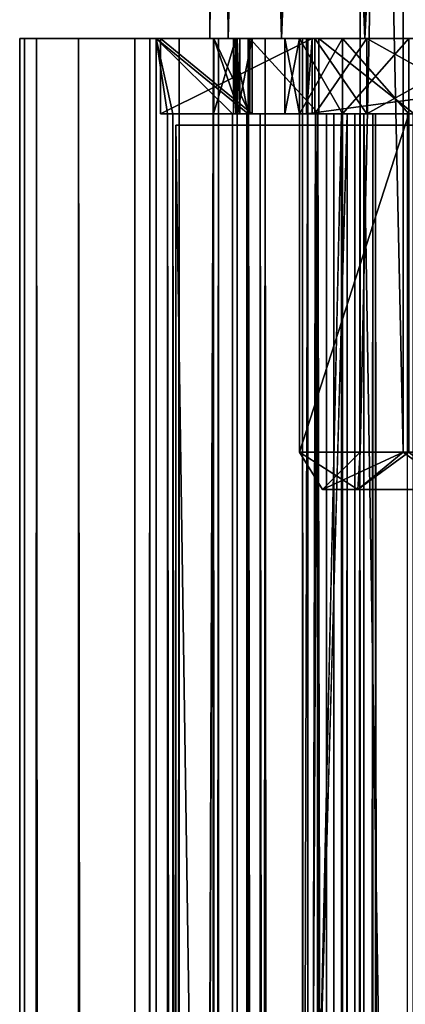
# Model space of a CAD drawing. Units: millimetres. Extents: x -73 to 73, y -290 to 1554.
# Drawn here: x -15 to -5, y 1453 to 1479 of the extents above; entities that cross this region are included whole.
import ezdxf

# ---------------------------------------------------------------- set-up
doc = ezdxf.new("R2010")
doc.units = ezdxf.units.MM
doc.header["$LTSCALE"] = 30.178326
for name, color, linetype in [('2', 7, 'CONTINUOUS'), ('23', 7, 'CONTINUOUS'), ('24', 7, 'CONTINUOUS'), ('240', 7, 'CONTINUOUS'), ('244', 7, 'CONTINUOUS'), ('245', 7, 'CONTINUOUS'), ('246', 7, 'CONTINUOUS'), ('247', 7, 'CONTINUOUS'), ('25', 7, 'CONTINUOUS'), ('251', 7, 'CONTINUOUS'), ('252', 7, 'CONTINUOUS'), ('262', 7, 'CONTINUOUS'), ('263', 7, 'CONTINUOUS'), ('264', 7, 'CONTINUOUS'), ('265', 7, 'CONTINUOUS'), ('266', 7, 'CONTINUOUS'), ('267', 7, 'CONTINUOUS'), ('274', 7, 'CONTINUOUS'), ('282', 7, 'CONTINUOUS'), ('287', 7, 'CONTINUOUS'), ('290', 7, 'CONTINUOUS'), ('291', 7, 'CONTINUOUS'), ('3', 7, 'CONTINUOUS'), ('303', 7, 'CONTINUOUS'), ('305', 7, 'CONTINUOUS'), ('307', 7, 'CONTINUOUS'), ('31', 7, 'CONTINUOUS'), ('313', 7, 'CONTINUOUS'), ('317', 7, 'CONTINUOUS'), ('32', 7, 'CONTINUOUS'), ('322', 7, 'CONTINUOUS'), ('323', 7, 'CONTINUOUS'), ('324', 7, 'CONTINUOUS'), ('33', 7, 'CONTINUOUS'), ('34', 7, 'CONTINUOUS'), ('35', 7, 'CONTINUOUS'), ('36', 7, 'CONTINUOUS'), ('37', 7, 'CONTINUOUS'), ('38', 7, 'CONTINUOUS'), ('39', 7, 'CONTINUOUS'), ('41', 7, 'CONTINUOUS'), ('42', 7, 'CONTINUOUS'), ('43', 7, 'CONTINUOUS'), ('44', 7, 'CONTINUOUS'), ('46', 7, 'CONTINUOUS'), ('47', 7, 'CONTINUOUS'), ('49', 7, 'CONTINUOUS'), ('5', 7, 'CONTINUOUS'), ('50', 7, 'CONTINUOUS'), ('57', 7, 'CONTINUOUS'), ('58', 7, 'CONTINUOUS'), ('59', 7, 'CONTINUOUS'), ('6', 7, 'CONTINUOUS')]:
    doc.layers.add(name, color=color, linetype=linetype)

msp = doc.modelspace()

# ---------------------------------------------------------------- linework, layer by layer
at = {"layer": '2', "linetype": 'CONTINUOUS'}
for points in [[(-10.9, 1476.3, -20.213), (-10.9, 1476.3, -18.213), (10.9, 1476.3, -18.213), (-10.9, 1476.3, -20.213)], [(10.9, 1476.3, -20.213), (-10.9, 1476.3, -20.213), (10.9, 1476.3, -18.213), (10.9, 1476.3, -20.213)]]:
    msp.add_3dface(points, dxfattribs=at)
at = {"layer": '23', "linetype": 'CONTINUOUS'}
for points in [[(-4.702, 1476.6, -6.472), (-6.472, 1476.6, -4.702), (-11.313, 1476.6, -20.213), (-4.702, 1476.6, -6.472)], [(-11.313, 1476.6, -20.213), (-6.472, 1476.6, -4.702), (-8.872, 1476.6, -2.787), (-11.313, 1476.6, -20.213)], [(-2.473, 1476.6, -7.608), (-4.702, 1476.6, -6.472), (-11.313, 1476.6, -20.213), (-2.473, 1476.6, -7.608)], [(0, 1476.6, -8), (-2.473, 1476.6, -7.608), (-11.313, 1476.6, -20.213), (0, 1476.6, -8)], [(2.473, 1476.6, -7.608), (0, 1476.6, -8), (-11.313, 1476.6, -20.213), (2.473, 1476.6, -7.608)], [(4.702, 1476.6, -6.472), (2.473, 1476.6, -7.608), (-11.313, 1476.6, -20.213), (4.702, 1476.6, -6.472)], [(-7.274, 1476.6, -20.213), (4.702, 1476.6, -6.472), (-11.313, 1476.6, -20.213), (-7.274, 1476.6, -20.213)], [(-9.889, 1476.6, 1.486), (-7.608, 1476.6, 2.473), (-8.938, 1476.6, 4.485), (-9.889, 1476.6, 1.486)], [(-7.608, 1476.6, 2.473), (-9.889, 1476.6, 1.486), (-9.196, 1476.6, 1.389), (-7.608, 1476.6, 2.473)], [(-7.608, 1476.6, -2.473), (-8, 1476.6), (-9.272, 1476.6, -0.718), (-7.608, 1476.6, -2.473)], [(-9.272, 1476.6, -0.718), (-8, 1476.6), (-9.196, 1476.6, 1.389), (-9.272, 1476.6, -0.718)], [(-8.872, 1476.6, -2.787), (-7.608, 1476.6, -2.473), (-9.272, 1476.6, -0.718), (-8.872, 1476.6, -2.787)], [(-8, 1476.6), (-7.608, 1476.6, 2.473), (-9.196, 1476.6, 1.389), (-8, 1476.6)], [(-6.472, 1476.6, 4.702), (-4.702, 1476.6, 6.472), (-8.938, 1476.6, 4.485), (-6.472, 1476.6, 4.702)], [(-8.938, 1476.6, 4.485), (-4.702, 1476.6, 6.472), (-7.102, 1476.6, 7.04), (-8.938, 1476.6, 4.485)], [(-7.608, 1476.6, 2.473), (-6.472, 1476.6, 4.702), (-8.938, 1476.6, 4.485), (-7.608, 1476.6, 2.473)], [(-6.472, 1476.6, -4.702), (-7.608, 1476.6, -2.473), (-8.872, 1476.6, -2.787), (-6.472, 1476.6, -4.702)], [(7.43, 1476.6, -21.327), (7.274, 1476.6, -20.213), (-7.43, 1476.6, -21.327), (7.43, 1476.6, -21.327)], [(-7.43, 1476.6, -21.327), (7.274, 1476.6, -20.213), (-7.274, 1476.6, -20.213), (-7.43, 1476.6, -21.327)], [(8.872, 1476.6, -2.787), (4.702, 1476.6, -6.472), (-7.274, 1476.6, -20.213), (8.872, 1476.6, -2.787)], [(7.274, 1476.6, -20.213), (8.872, 1476.6, -2.787), (-7.274, 1476.6, -20.213), (7.274, 1476.6, -20.213)], [(-2.473, 1476.6, 7.608), (0, 1476.6, 8), (-7.102, 1476.6, 7.04), (-2.473, 1476.6, 7.608)], [(-7.102, 1476.6, 7.04), (0, 1476.6, 8), (4.563, 1476.6, 8.898), (-7.102, 1476.6, 7.04)], [(-4.702, 1476.6, 6.472), (-2.473, 1476.6, 7.608), (-7.102, 1476.6, 7.04), (-4.702, 1476.6, 6.472)], [(-4.563, 1476.6, 8.898), (-7.102, 1476.6, 7.04), (4.563, 1476.6, 8.898), (-4.563, 1476.6, 8.898)]]:
    msp.add_3dface(points, dxfattribs=at)
at = {"layer": '24', "linetype": 'CONTINUOUS'}
for points in [[(-11.313, 1478.6, -20.213), (-8.872, 1478.6, -2.787), (-7.274, 1478.6, -20.213), (-11.313, 1478.6, -20.213)], [(-9.889, 1478.6, 1.486), (-7.608, 1478.6, 2.473), (-9.196, 1478.6, 1.389), (-9.889, 1478.6, 1.486)], [(-7.608, 1478.6, 2.473), (-9.889, 1478.6, 1.486), (-8.938, 1478.6, 4.485), (-7.608, 1478.6, 2.473)], [(-8, 1478.6), (-7.608, 1478.6, -2.473), (-9.272, 1478.6, -0.718), (-8, 1478.6)], [(-9.272, 1478.6, -0.718), (-7.608, 1478.6, -2.473), (-8.872, 1478.6, -2.787), (-9.272, 1478.6, -0.718)], [(-9.196, 1478.6, 1.389), (-8, 1478.6), (-9.272, 1478.6, -0.718), (-9.196, 1478.6, 1.389)], [(-7.608, 1478.6, 2.473), (-8, 1478.6), (-9.196, 1478.6, 1.389), (-7.608, 1478.6, 2.473)], [(-6.472, 1478.6, 4.702), (-7.608, 1478.6, 2.473), (-8.938, 1478.6, 4.485), (-6.472, 1478.6, 4.702)], [(-7.102, 1478.6, 7.04), (-6.472, 1478.6, 4.702), (-8.938, 1478.6, 4.485), (-7.102, 1478.6, 7.04)], [(-6.472, 1478.6, -4.702), (-4.702, 1478.6, -6.472), (-8.872, 1478.6, -2.787), (-6.472, 1478.6, -4.702)], [(-8.872, 1478.6, -2.787), (-4.702, 1478.6, -6.472), (7.274, 1478.6, -20.213), (-8.872, 1478.6, -2.787)], [(-7.608, 1478.6, -2.473), (-6.472, 1478.6, -4.702), (-8.872, 1478.6, -2.787), (-7.608, 1478.6, -2.473)], [(-7.274, 1478.6, -20.213), (-8.872, 1478.6, -2.787), (7.274, 1478.6, -20.213), (-7.274, 1478.6, -20.213)], [(-7.43, 1478.6, -21.327), (-7.274, 1478.6, -20.213), (7.43, 1478.6, -21.327), (-7.43, 1478.6, -21.327)], [(7.43, 1478.6, -21.327), (-7.274, 1478.6, -20.213), (7.274, 1478.6, -20.213), (7.43, 1478.6, -21.327)], [(-4.702, 1478.6, 6.472), (-6.472, 1478.6, 4.702), (-7.102, 1478.6, 7.04), (-4.702, 1478.6, 6.472)], [(-2.473, 1478.6, 7.608), (-4.702, 1478.6, 6.472), (-7.102, 1478.6, 7.04), (-2.473, 1478.6, 7.608)], [(-4.563, 1478.6, 8.898), (-2.473, 1478.6, 7.608), (-7.102, 1478.6, 7.04), (-4.563, 1478.6, 8.898)]]:
    msp.add_3dface(points, dxfattribs=at)
at = {"layer": '240', "linetype": 'CONTINUOUS'}
for points in [[(-6.009, 1476.6, -9.351), (-6.144, 739.3, -10.315), (-6.009, 2, -9.351), (-6.009, 1476.6, -9.351)], [(-6.144, 1476.6, -10.315), (-6.144, 739.3, -10.315), (-6.009, 1476.6, -9.351), (-6.144, 1476.6, -10.315)]]:
    msp.add_3dface(points, dxfattribs=at)
at = {"layer": '244', "linetype": 'CONTINUOUS'}
for points in [[(-7.25, 1450.6), (-7.069, 1450.6, -1.611), (-7.183, 1476.6, -0.986), (-7.25, 1450.6)], [(-7.069, 1450.6, 1.611), (-7.25, 1450.6), (-7.127, 1476.6, 1.332), (-7.069, 1450.6, 1.611)], [(-7.127, 1476.6, 1.332), (-7.25, 1450.6), (-7.183, 1476.6, -0.986), (-7.127, 1476.6, 1.332)], [(-7.183, 1476.6, -0.986), (-7.069, 1450.6, -1.611), (-6.499, 1476.6, -3.212), (-7.183, 1476.6, -0.986)], [(-6.342, 1476.6, 3.513), (-7.069, 1450.6, 1.611), (-7.127, 1476.6, 1.332), (-6.342, 1476.6, 3.513)], [(-7.069, 28, 1.611), (-7.069, 1450.6, 1.611), (-6.342, 1476.6, 3.513), (-7.069, 28, 1.611)], [(-6.342, 2, 3.513), (-7.069, 28, 1.611), (-6.342, 1476.6, 3.513), (-6.342, 2, 3.513)], [(-6.499, 1476.6, -3.212), (-7.069, 1450.6, -1.611), (-6.499, 2, -3.212), (-6.499, 1476.6, -3.212)]]:
    msp.add_3dface(points, dxfattribs=at)
at = {"layer": '245', "linetype": 'CONTINUOUS'}
for points in [[(-6.698, 1476.6, -3.867), (-6.698, 2, -3.867), (-8.66, 1476.6, -5), (-6.698, 1476.6, -3.867)], [(-8.66, 1476.6, -5), (-6.698, 2, -3.867), (-8.66, 739.3, -5), (-8.66, 1476.6, -5)]]:
    msp.add_3dface(points, dxfattribs=at)
at = {"layer": '246', "linetype": 'CONTINUOUS'}
for points in [[(-15.056, 0, -35.4), (-9.903, 1478.6, 1.387), (-15.056, 1478.6, -35.4), (-15.056, 0, -35.4)], [(-9.903, 1478.6, 1.387), (-15.056, 0, -35.4), (-9.903, 1476.6, 1.387), (-9.903, 1478.6, 1.387)], [(-9.903, 1476.6, 1.387), (-15.056, 0, -35.4), (-9.924, 2.15, 1.239), (-9.903, 1476.6, 1.387)], [(-9.903, 2.15, 1.387), (-9.903, 1476.6, 1.387), (-9.924, 2.15, 1.239), (-9.903, 2.15, 1.387)]]:
    msp.add_3dface(points, dxfattribs=at)
at = {"layer": '247', "linetype": 'CONTINUOUS'}
for points in [[(-9.903, 1476.6, 1.387), (-9.903, 2.15, 1.387), (-8.973, 2.151, 4.415), (-9.903, 1476.6, 1.387)], [(-8.969, 1476.6, 4.423), (-9.903, 1476.6, 1.387), (-8.973, 2.151, 4.415), (-8.969, 1476.6, 4.423)], [(-7.141, 2.15, 7), (-8.969, 1476.6, 4.423), (-8.973, 2.151, 4.415), (-7.141, 2.15, 7)], [(-7.135, 1476.6, 7.004), (-8.969, 1476.6, 4.423), (-7.141, 2.15, 7), (-7.135, 1476.6, 7.004)], [(-4.592, 2.15, 8.883), (-7.135, 1476.6, 7.004), (-7.141, 2.15, 7), (-4.592, 2.15, 8.883)], [(-4.587, 1476.6, 8.883), (-7.135, 1476.6, 7.004), (-4.592, 2.15, 8.883), (-4.587, 1476.6, 8.883)]]:
    msp.add_3dface(points, dxfattribs=at)
at = {"layer": '25', "linetype": 'CONTINUOUS'}
for points in [[(-9.889, 1476.6, 1.486), (-8.938, 1476.6, 4.485), (-9.889, 1478.6, 1.486), (-9.889, 1476.6, 1.486)], [(-9.889, 1478.6, 1.486), (-8.938, 1476.6, 4.485), (-8.938, 1478.6, 4.485), (-9.889, 1478.6, 1.486)], [(-8.938, 1476.6, 4.485), (-7.102, 1476.6, 7.04), (-8.938, 1478.6, 4.485), (-8.938, 1476.6, 4.485)], [(-7.102, 1476.6, 7.04), (-7.102, 1478.6, 7.04), (-8.938, 1478.6, 4.485), (-7.102, 1476.6, 7.04)], [(-7.102, 1476.6, 7.04), (-4.563, 1476.6, 8.898), (-7.102, 1478.6, 7.04), (-7.102, 1476.6, 7.04)], [(-4.563, 1476.6, 8.898), (-4.563, 1478.6, 8.898), (-7.102, 1478.6, 7.04), (-4.563, 1476.6, 8.898)]]:
    msp.add_3dface(points, dxfattribs=at)
at = {"layer": '251', "linetype": 'CONTINUOUS'}
for points in [[(5.897, 1476.6, -10.6), (5.897, 739.3, -10.6), (-5.897, 1476.6, -10.6), (5.897, 1476.6, -10.6)], [(-5.897, 1476.6, -10.6), (5.897, 739.3, -10.6), (-5.897, 739.3, -10.6), (-5.897, 1476.6, -10.6)]]:
    msp.add_3dface(points, dxfattribs=at)
at = {"layer": '252', "linetype": 'CONTINUOUS'}
for points in [[(-11.99, 0, -24.327), (-13.493, 0, -35.058), (-13.493, 1478.6, -35.058), (-11.99, 0, -24.327)], [(-11.99, 0, -24.327), (-13.493, 1478.6, -35.058), (-11.99, 1478.6, -24.327), (-11.99, 0, -24.327)], [(-11.428, 0, -20.313), (-11.428, 1478.6, -20.313), (-11.12, 2, -18.113), (-11.428, 0, -20.313)], [(-11.428, 1478.6, -20.313), (-8.975, 1478.6, -2.796), (-8.975, 1476.6, -2.796), (-11.428, 1478.6, -20.313)], [(-11.12, 2, -18.113), (-11.428, 1478.6, -20.313), (-11.12, 1476.6, -18.113), (-11.12, 2, -18.113)], [(-11.12, 1476.6, -18.113), (-11.428, 1478.6, -20.313), (-10.98, 1476.6, -17.113), (-11.12, 1476.6, -18.113)], [(-10.98, 1476.6, -17.113), (-11.428, 1478.6, -20.313), (-9.399, 1476.6, -5.829), (-10.98, 1476.6, -17.113)], [(-9.399, 1476.6, -5.829), (-11.428, 1478.6, -20.313), (-8.975, 1476.6, -2.796), (-9.399, 1476.6, -5.829)], [(-10.98, 2, -17.113), (-10.98, 1476.6, -17.113), (-9.399, 2, -5.829), (-10.98, 2, -17.113)], [(-9.399, 2, -5.829), (-10.98, 1476.6, -17.113), (-9.399, 1476.6, -5.829), (-9.399, 2, -5.829)]]:
    msp.add_3dface(points, dxfattribs=at)
at = {"layer": '262', "linetype": 'CONTINUOUS'}
for points in [[(-10.98, 1476.6, -17.113), (-10.98, 2, -17.113), (-9.768, 1476.6, -17.113), (-10.98, 1476.6, -17.113)], [(-9.768, 1476.6, -17.113), (-10.98, 2, -17.113), (-9.768, 2, -17.113), (-9.768, 1476.6, -17.113)]]:
    msp.add_3dface(points, dxfattribs=at)
at = {"layer": '263', "linetype": 'CONTINUOUS'}
for points in [[(-9.768, 1476.6, -17.113), (-9.768, 2, -17.113), (-9.908, 1476.6, -18.113), (-9.768, 1476.6, -17.113)], [(-9.908, 1476.6, -18.113), (-9.768, 2, -17.113), (-9.908, 2, -18.113), (-9.908, 1476.6, -18.113)]]:
    msp.add_3dface(points, dxfattribs=at)
at = {"layer": '264', "linetype": 'CONTINUOUS'}
for points in [[(-11.12, 2, -18.113), (-11.12, 1476.6, -18.113), (-9.908, 2, -18.113), (-11.12, 2, -18.113)], [(-11.12, 1476.6, -18.113), (-9.908, 1476.6, -18.113), (-9.908, 2, -18.113), (-11.12, 1476.6, -18.113)]]:
    msp.add_3dface(points, dxfattribs=at)
at = {"layer": '265', "linetype": 'CONTINUOUS'}
for points in [[(-11.428, 0, -20.313), (-7.389, 0, -20.313), (-7.389, 1478.6, -20.313), (-11.428, 0, -20.313)], [(-11.428, 0, -20.313), (-7.389, 1478.6, -20.313), (-11.428, 1478.6, -20.313), (-11.428, 0, -20.313)]]:
    msp.add_3dface(points, dxfattribs=at)
at = {"layer": '266', "linetype": 'CONTINUOUS'}
for points in [[(-7.389, 0, -20.313), (-7.529, 0, -21.313), (-7.529, 1478.6, -21.313), (-7.389, 0, -20.313)], [(-7.389, 0, -20.313), (-7.529, 1478.6, -21.313), (-7.389, 1478.6, -20.313), (-7.389, 0, -20.313)]]:
    msp.add_3dface(points, dxfattribs=at)
at = {"layer": '267', "linetype": 'CONTINUOUS'}
for points in [[(-7.529, 0, -21.313), (-8.524, 0, -21.313), (-8.524, 1478.6, -21.313), (-7.529, 0, -21.313)], [(-7.529, 0, -21.313), (-8.524, 1478.6, -21.313), (-7.529, 1478.6, -21.313), (-7.529, 0, -21.313)]]:
    msp.add_3dface(points, dxfattribs=at)
at = {"layer": '274', "linetype": 'CONTINUOUS'}
for points in [[(-11.593, 0, -23.132), (-11.99, 0, -24.327), (-11.593, 1478.6, -23.132), (-11.593, 0, -23.132)], [(-11.99, 0, -24.327), (-11.99, 1478.6, -24.327), (-11.593, 1478.6, -23.132), (-11.99, 0, -24.327)], [(-10.818, 0, -22.175), (-11.593, 0, -23.132), (-10.818, 1478.6, -22.175), (-10.818, 0, -22.175)], [(-11.593, 0, -23.132), (-11.593, 1478.6, -23.132), (-10.818, 1478.6, -22.175), (-11.593, 0, -23.132)], [(-9.764, 0, -21.541), (-10.818, 0, -22.175), (-9.764, 1478.6, -21.541), (-9.764, 0, -21.541)], [(-10.818, 0, -22.175), (-10.818, 1478.6, -22.175), (-9.764, 1478.6, -21.541), (-10.818, 0, -22.175)], [(-8.524, 0, -21.313), (-9.764, 0, -21.541), (-8.524, 1478.6, -21.313), (-8.524, 0, -21.313)], [(-9.764, 0, -21.541), (-9.764, 1478.6, -21.541), (-8.524, 1478.6, -21.313), (-9.764, 0, -21.541)]]:
    msp.add_3dface(points, dxfattribs=at)
at = {"layer": '282', "linetype": 'CONTINUOUS'}
for points in [[(-15.056, 1478.6, -35.4), (-9.903, 1478.6, 1.387), (-13.493, 1478.6, -35.058), (-15.056, 1478.6, -35.4)], [(-14.926, 1478.6, -35.689), (-15.056, 1478.6, -35.4), (-14.609, 1478.6, -35.702), (-14.926, 1478.6, -35.689)], [(-14.609, 1478.6, -35.702), (-15.056, 1478.6, -35.4), (-13.493, 1478.6, -35.058), (-14.609, 1478.6, -35.702)], [(-13.493, 1478.6, -35.058), (-9.903, 1478.6, 1.387), (-11.99, 1478.6, -24.327), (-13.493, 1478.6, -35.058)], [(-11.99, 1478.6, -24.327), (-9.903, 1478.6, 1.387), (-11.428, 1478.6, -20.313), (-11.99, 1478.6, -24.327)], [(-11.593, 1478.6, -23.132), (-11.99, 1478.6, -24.327), (-11.428, 1478.6, -20.313), (-11.593, 1478.6, -23.132)], [(-10.818, 1478.6, -22.175), (-11.593, 1478.6, -23.132), (-11.428, 1478.6, -20.313), (-10.818, 1478.6, -22.175)], [(-9.903, 1478.6, 1.387), (-8.975, 1478.6, -2.796), (-11.428, 1478.6, -20.313), (-9.903, 1478.6, 1.387)], [(-9.764, 1478.6, -21.541), (-10.818, 1478.6, -22.175), (-11.428, 1478.6, -20.313), (-9.764, 1478.6, -21.541)], [(-8.524, 1478.6, -21.313), (-9.764, 1478.6, -21.541), (-11.428, 1478.6, -20.313), (-8.524, 1478.6, -21.313)], [(-7.529, 1478.6, -21.313), (-8.524, 1478.6, -21.313), (-11.428, 1478.6, -20.313), (-7.529, 1478.6, -21.313)], [(-7.389, 1478.6, -20.313), (-7.529, 1478.6, -21.313), (-11.428, 1478.6, -20.313), (-7.389, 1478.6, -20.313)], [(-9.369, 1478.6, -0.764), (-8.975, 1478.6, -2.796), (-9.903, 1478.6, 1.387), (-9.369, 1478.6, -0.764)], [(-9.309, 1478.6, 1.304), (-9.369, 1478.6, -0.764), (-9.903, 1478.6, 1.387), (-9.309, 1478.6, 1.304)]]:
    msp.add_3dface(points, dxfattribs=at)
at = {"layer": '287', "linetype": 'CONTINUOUS'}
for points in [[(-11.12, 1476.6, -18.113), (-10.98, 1476.6, -17.113), (-9.908, 1476.6, -18.113), (-11.12, 1476.6, -18.113)], [(-10.98, 1476.6, -17.113), (-9.768, 1476.6, -17.113), (-9.908, 1476.6, -18.113), (-10.98, 1476.6, -17.113)], [(-6.342, 1476.6, 3.513), (-7.127, 1476.6, 1.332), (-9.903, 1476.6, 1.387), (-6.342, 1476.6, 3.513)], [(-6.342, 1476.6, 3.513), (-9.903, 1476.6, 1.387), (-8.969, 1476.6, 4.423), (-6.342, 1476.6, 3.513)], [(-9.903, 1476.6, 1.387), (-7.127, 1476.6, 1.332), (-9.309, 1476.6, 1.304), (-9.903, 1476.6, 1.387)], [(-9.399, 1476.6, -5.829), (-8.975, 1476.6, -2.796), (-9.271, 1476.6, -5.461), (-9.399, 1476.6, -5.829)], [(-7.183, 1476.6, -0.986), (-8.975, 1476.6, -2.796), (-9.369, 1476.6, -0.764), (-7.183, 1476.6, -0.986)], [(-9.309, 1476.6, 1.304), (-7.183, 1476.6, -0.986), (-9.369, 1476.6, -0.764), (-9.309, 1476.6, 1.304)], [(-7.127, 1476.6, 1.332), (-7.183, 1476.6, -0.986), (-9.309, 1476.6, 1.304), (-7.127, 1476.6, 1.332)], [(-8.975, 1476.6, -2.796), (-9.011, 1476.6, -5.17), (-9.271, 1476.6, -5.461), (-8.975, 1476.6, -2.796)], [(-8.975, 1476.6, -2.796), (-8.66, 1476.6, -5), (-9.011, 1476.6, -5.17), (-8.975, 1476.6, -2.796)], [(-7.183, 1476.6, -0.986), (-6.499, 1476.6, -3.212), (-8.975, 1476.6, -2.796), (-7.183, 1476.6, -0.986)], [(-8.975, 1476.6, -2.796), (-6.499, 1476.6, -3.212), (-6.47, 1476.6, -3.579), (-8.975, 1476.6, -2.796)], [(-6.698, 1476.6, -3.867), (-8.66, 1476.6, -5), (-8.975, 1476.6, -2.796), (-6.698, 1476.6, -3.867)], [(-6.698, 1476.6, -3.867), (-8.975, 1476.6, -2.796), (-6.47, 1476.6, -3.579), (-6.698, 1476.6, -3.867)], [(-6.342, 1476.6, 3.513), (-8.969, 1476.6, 4.423), (-6.891, 1476.6, 4.063), (-6.342, 1476.6, 3.513)], [(-8.969, 1476.6, 4.423), (-7.135, 1476.6, 7.004), (-5.657, 1476.6, 5.657), (-8.969, 1476.6, 4.423)], [(-6.891, 1476.6, 4.063), (-8.969, 1476.6, 4.423), (-5.657, 1476.6, 5.657), (-6.891, 1476.6, 4.063)], [(-1.217, 1476.6, 7.147), (-7.135, 1476.6, 7.004), (-4.587, 1476.6, 8.883), (-1.217, 1476.6, 7.147)], [(-7.135, 1476.6, 7.004), (-1.217, 1476.6, 7.147), (-4.063, 1476.6, 6.891), (-7.135, 1476.6, 7.004)], [(-5.657, 1476.6, 5.657), (-7.135, 1476.6, 7.004), (-4.063, 1476.6, 6.891), (-5.657, 1476.6, 5.657)], [(-6.144, 1476.6, -10.315), (-6.009, 1476.6, -9.351), (6.144, 1476.6, -10.315), (-6.144, 1476.6, -10.315)], [(-6.144, 1476.6, -10.315), (6.144, 1476.6, -10.315), (5.897, 1476.6, -10.6), (-6.144, 1476.6, -10.315)], [(-6.144, 1476.6, -10.315), (5.897, 1476.6, -10.6), (-5.897, 1476.6, -10.6), (-6.144, 1476.6, -10.315)], [(-6.009, 1476.6, -9.351), (6.009, 1476.6, -9.351), (6.144, 1476.6, -10.315), (-6.009, 1476.6, -9.351)], [(6.009, 1476.6, -9.351), (-6.009, 1476.6, -9.351), (-5.591, 1476.6, -8.191), (6.009, 1476.6, -9.351)], [(5.591, 1476.6, -8.191), (6.009, 1476.6, -9.351), (-5.591, 1476.6, -8.191), (5.591, 1476.6, -8.191)], [(5.591, 1476.6, -8.191), (-5.591, 1476.6, -8.191), (-4.741, 1476.6, -7.297), (5.591, 1476.6, -8.191)]]:
    msp.add_3dface(points, dxfattribs=at)
at = {"layer": '290', "linetype": 'CONTINUOUS'}
for points in [[(-8.975, 1478.6, -2.796), (-9.369, 1478.6, -0.764), (-8.975, 1476.6, -2.796), (-8.975, 1478.6, -2.796)], [(-9.369, 1478.6, -0.764), (-9.309, 1478.6, 1.304), (-9.369, 1476.6, -0.764), (-9.369, 1478.6, -0.764)], [(-8.975, 1476.6, -2.796), (-9.369, 1478.6, -0.764), (-9.369, 1476.6, -0.764), (-8.975, 1476.6, -2.796)], [(-9.309, 1478.6, 1.304), (-9.309, 1476.6, 1.304), (-9.369, 1476.6, -0.764), (-9.309, 1478.6, 1.304)]]:
    msp.add_3dface(points, dxfattribs=at)
at = {"layer": '291', "linetype": 'CONTINUOUS'}
for points in [[(-9.309, 1478.6, 1.304), (-9.903, 1478.6, 1.387), (-9.903, 1476.6, 1.387), (-9.309, 1478.6, 1.304)], [(-9.309, 1478.6, 1.304), (-9.903, 1476.6, 1.387), (-9.309, 1476.6, 1.304), (-9.309, 1478.6, 1.304)]]:
    msp.add_3dface(points, dxfattribs=at)
at = {"layer": '3', "linetype": 'CONTINUOUS'}
for points in [[(-10.9, 2.3, -18.213), (10.9, 2.3, -18.213), (10.9, 1476.3, -18.213), (-10.9, 2.3, -18.213)], [(-10.9, 1476.3, -18.213), (-10.9, 2.3, -18.213), (10.9, 1476.3, -18.213), (-10.9, 1476.3, -18.213)]]:
    msp.add_3dface(points, dxfattribs=at)
at = {"layer": '303', "linetype": 'CONTINUOUS'}
for points in [[(-13.493, 0, -35.058), (-14.609, 0, -35.702), (-14.609, 1478.6, -35.702), (-13.493, 0, -35.058)], [(-13.493, 0, -35.058), (-14.609, 1478.6, -35.702), (-13.493, 1478.6, -35.058), (-13.493, 0, -35.058)]]:
    msp.add_3dface(points, dxfattribs=at)
at = {"layer": '305', "linetype": 'CONTINUOUS'}
for points in [[(-14.926, 0, -35.689), (-15.056, 0, -35.4), (-14.926, 1478.6, -35.689), (-14.926, 0, -35.689)], [(-15.056, 0, -35.4), (-15.056, 1478.6, -35.4), (-14.926, 1478.6, -35.689), (-15.056, 0, -35.4)], [(-14.609, 0, -35.702), (-14.926, 0, -35.689), (-14.609, 1478.6, -35.702), (-14.609, 0, -35.702)], [(-14.926, 0, -35.689), (-14.926, 1478.6, -35.689), (-14.609, 1478.6, -35.702), (-14.926, 0, -35.689)]]:
    msp.add_3dface(points, dxfattribs=at)
at = {"layer": '307', "linetype": 'CONTINUOUS'}
for points in [[(-9.399, 2, -5.829), (-9.399, 1476.6, -5.829), (-9.271, 1476.6, -5.461), (-9.399, 2, -5.829)], [(-9.271, 2, -5.461), (-9.399, 2, -5.829), (-9.271, 1476.6, -5.461), (-9.271, 2, -5.461)], [(-9.011, 1476.6, -5.17), (-8.66, 739.3, -5), (-9.271, 2, -5.461), (-9.011, 1476.6, -5.17)], [(-9.011, 1476.6, -5.17), (-9.271, 2, -5.461), (-9.271, 1476.6, -5.461), (-9.011, 1476.6, -5.17)], [(-8.66, 1476.6, -5), (-8.66, 739.3, -5), (-9.011, 1476.6, -5.17), (-8.66, 1476.6, -5)]]:
    msp.add_3dface(points, dxfattribs=at)
at = {"layer": '31', "linetype": 'CONTINUOUS'}
for points in [[(7.43, 1476.6, -21.327), (-7.43, 1476.6, -21.327), (7.43, 1478.6, -21.327), (7.43, 1476.6, -21.327)], [(-7.43, 1476.6, -21.327), (-7.43, 1478.6, -21.327), (7.43, 1478.6, -21.327), (-7.43, 1476.6, -21.327)]]:
    msp.add_3dface(points, dxfattribs=at)
at = {"layer": '313', "linetype": 'CONTINUOUS'}
for points in [[(-6.009, 1476.6, -9.351), (-6.009, 2, -9.351), (-5.591, 2, -8.191), (-6.009, 1476.6, -9.351)], [(-6.009, 1476.6, -9.351), (-5.591, 2, -8.191), (-5.591, 1476.6, -8.191), (-6.009, 1476.6, -9.351)], [(-5.591, 2, -8.191), (-4.741, 2, -7.297), (-5.591, 1476.6, -8.191), (-5.591, 2, -8.191)], [(-5.591, 1476.6, -8.191), (-4.741, 2, -7.297), (-4.741, 1476.6, -7.297), (-5.591, 1476.6, -8.191)]]:
    msp.add_3dface(points, dxfattribs=at)
at = {"layer": '317', "linetype": 'CONTINUOUS'}
for points in [[(-5.897, 739.3, -10.6), (-6.144, 739.3, -10.315), (-6.144, 1476.6, -10.315), (-5.897, 739.3, -10.6)], [(-5.897, 739.3, -10.6), (-6.144, 1476.6, -10.315), (-5.897, 1476.6, -10.6), (-5.897, 739.3, -10.6)]]:
    msp.add_3dface(points, dxfattribs=at)
at = {"layer": '32', "linetype": 'CONTINUOUS'}
for points in [[(-7.43, 1476.6, -21.327), (-7.274, 1476.6, -20.213), (-7.274, 1478.6, -20.213), (-7.43, 1476.6, -21.327)], [(-7.43, 1476.6, -21.327), (-7.274, 1478.6, -20.213), (-7.43, 1478.6, -21.327), (-7.43, 1476.6, -21.327)]]:
    msp.add_3dface(points, dxfattribs=at)
at = {"layer": '322', "linetype": 'CONTINUOUS'}
for points in [[(-6.342, 2, 3.513), (-6.342, 1476.6, 3.513), (-6.891, 2, 4.063), (-6.342, 2, 3.513)], [(-6.342, 1476.6, 3.513), (-6.891, 1476.6, 4.063), (-6.891, 2, 4.063), (-6.342, 1476.6, 3.513)]]:
    msp.add_3dface(points, dxfattribs=at)
at = {"layer": '323', "linetype": 'CONTINUOUS'}
for points in [[(-5.657, 1476.6, 5.657), (-5.657, 2, 5.657), (-6.891, 2, 4.063), (-5.657, 1476.6, 5.657)], [(-6.891, 1476.6, 4.063), (-5.657, 1476.6, 5.657), (-6.891, 2, 4.063), (-6.891, 1476.6, 4.063)], [(-4.063, 1476.6, 6.891), (-4.063, 2, 6.891), (-5.657, 2, 5.657), (-4.063, 1476.6, 6.891)], [(-5.657, 1476.6, 5.657), (-4.063, 1476.6, 6.891), (-5.657, 2, 5.657), (-5.657, 1476.6, 5.657)]]:
    msp.add_3dface(points, dxfattribs=at)
at = {"layer": '324', "linetype": 'CONTINUOUS'}
for points in [[(-6.698, 2, -3.867), (-6.698, 1476.6, -3.867), (-6.47, 1476.6, -3.579), (-6.698, 2, -3.867)], [(-6.47, 2, -3.579), (-6.698, 2, -3.867), (-6.47, 1476.6, -3.579), (-6.47, 2, -3.579)], [(-6.499, 1476.6, -3.212), (-6.499, 2, -3.212), (-6.47, 2, -3.579), (-6.499, 1476.6, -3.212)], [(-6.499, 1476.6, -3.212), (-6.47, 2, -3.579), (-6.47, 1476.6, -3.579), (-6.499, 1476.6, -3.212)]]:
    msp.add_3dface(points, dxfattribs=at)
at = {"layer": '33', "linetype": 'CONTINUOUS'}
for points in [[(-7.274, 1476.6, -20.213), (-11.313, 1476.6, -20.213), (-7.274, 1478.6, -20.213), (-7.274, 1476.6, -20.213)], [(-11.313, 1476.6, -20.213), (-11.313, 1478.6, -20.213), (-7.274, 1478.6, -20.213), (-11.313, 1476.6, -20.213)]]:
    msp.add_3dface(points, dxfattribs=at)
at = {"layer": '34', "linetype": 'CONTINUOUS'}
for points in [[(-11.313, 1476.6, -20.213), (-8.872, 1476.6, -2.787), (-11.313, 1478.6, -20.213), (-11.313, 1476.6, -20.213)], [(-8.872, 1476.6, -2.787), (-8.872, 1478.6, -2.787), (-11.313, 1478.6, -20.213), (-8.872, 1476.6, -2.787)]]:
    msp.add_3dface(points, dxfattribs=at)
at = {"layer": '35', "linetype": 'CONTINUOUS'}
for points in [[(-8.872, 1476.6, -2.787), (-9.272, 1476.6, -0.718), (-8.872, 1478.6, -2.787), (-8.872, 1476.6, -2.787)], [(-9.272, 1476.6, -0.718), (-9.196, 1476.6, 1.389), (-9.272, 1478.6, -0.718), (-9.272, 1476.6, -0.718)], [(-9.272, 1476.6, -0.718), (-9.272, 1478.6, -0.718), (-8.872, 1478.6, -2.787), (-9.272, 1476.6, -0.718)], [(-9.196, 1476.6, 1.389), (-9.196, 1478.6, 1.389), (-9.272, 1478.6, -0.718), (-9.196, 1476.6, 1.389)]]:
    msp.add_3dface(points, dxfattribs=at)
at = {"layer": '36', "linetype": 'CONTINUOUS'}
for points in [[(-9.196, 1476.6, 1.389), (-9.889, 1476.6, 1.486), (-9.889, 1478.6, 1.486), (-9.196, 1476.6, 1.389)], [(-9.196, 1476.6, 1.389), (-9.889, 1478.6, 1.486), (-9.196, 1478.6, 1.389), (-9.196, 1476.6, 1.389)]]:
    msp.add_3dface(points, dxfattribs=at)
at = {"layer": '37', "linetype": 'CONTINUOUS'}
for points in [[(-7.608, 1476.6, 2.473), (-8, 1476.6), (-7.608, 1478.6, 2.473), (-7.608, 1476.6, 2.473)], [(-8, 1476.6), (-8, 1478.6), (-7.608, 1478.6, 2.473), (-8, 1476.6)], [(-6.472, 1476.6, 4.702), (-7.608, 1476.6, 2.473), (-6.472, 1478.6, 4.702), (-6.472, 1476.6, 4.702)], [(-7.608, 1476.6, 2.473), (-7.608, 1478.6, 2.473), (-6.472, 1478.6, 4.702), (-7.608, 1476.6, 2.473)], [(-4.702, 1476.6, 6.472), (-6.472, 1476.6, 4.702), (-4.702, 1478.6, 6.472), (-4.702, 1476.6, 6.472)], [(-6.472, 1476.6, 4.702), (-6.472, 1478.6, 4.702), (-4.702, 1478.6, 6.472), (-6.472, 1476.6, 4.702)]]:
    msp.add_3dface(points, dxfattribs=at)
at = {"layer": '38', "linetype": 'CONTINUOUS'}
for points in [[(-8, 1476.6), (-7.608, 1476.6, -2.473), (-8, 1478.6), (-8, 1476.6)], [(-7.608, 1476.6, -2.473), (-7.608, 1478.6, -2.473), (-8, 1478.6), (-7.608, 1476.6, -2.473)], [(-7.608, 1476.6, -2.473), (-6.472, 1476.6, -4.702), (-7.608, 1478.6, -2.473), (-7.608, 1476.6, -2.473)], [(-6.472, 1476.6, -4.702), (-6.472, 1478.6, -4.702), (-7.608, 1478.6, -2.473), (-6.472, 1476.6, -4.702)], [(-6.472, 1476.6, -4.702), (-4.702, 1476.6, -6.472), (-6.472, 1478.6, -4.702), (-6.472, 1476.6, -4.702)], [(-4.702, 1476.6, -6.472), (-4.702, 1478.6, -6.472), (-6.472, 1478.6, -4.702), (-4.702, 1476.6, -6.472)]]:
    msp.add_3dface(points, dxfattribs=at)
at = {"layer": '39', "linetype": 'CONTINUOUS'}
for points in [[(-7.2, 1478.6), (-5.825, 1478.6, 4.231), (-10, 1478.6), (-7.2, 1478.6)], [(-10, 1478.6), (-5.825, 1478.6, 4.231), (-9.511, 1478.6, 3.09), (-10, 1478.6)], [(-9.511, 1478.6, -3.09), (-7.2, 1478.6), (-10, 1478.6), (-9.511, 1478.6, -3.09)], [(-9.511, 1478.6, 3.09), (-5.825, 1478.6, 4.231), (-8.09, 1478.6, 5.878), (-9.511, 1478.6, 3.09)], [(-5.825, 1478.6, -4.231), (-7.2, 1478.6), (-9.511, 1478.6, -3.09), (-5.825, 1478.6, -4.231)], [(-8.09, 1478.6, -5.878), (-5.825, 1478.6, -4.231), (-9.511, 1478.6, -3.09), (-8.09, 1478.6, -5.878)], [(-5.825, 1478.6, 4.231), (-2.225, 1478.6, 6.847), (-8.09, 1478.6, 5.878), (-5.825, 1478.6, 4.231)], [(-8.09, 1478.6, 5.878), (-2.225, 1478.6, 6.847), (-5.878, 1478.6, 8.09), (-8.09, 1478.6, 5.878)], [(-2.225, 1478.6, -6.847), (-5.825, 1478.6, -4.231), (-8.09, 1478.6, -5.878), (-2.225, 1478.6, -6.847)], [(-5.878, 1478.6, -8.09), (-2.225, 1478.6, -6.847), (-8.09, 1478.6, -5.878), (-5.878, 1478.6, -8.09)], [(-5.878, 1478.6, 8.09), (-2.225, 1478.6, 6.847), (5.878, 1478.6, 8.09), (-5.878, 1478.6, 8.09)], [(2.225, 1478.6, -6.847), (-2.225, 1478.6, -6.847), (-5.878, 1478.6, -8.09), (2.225, 1478.6, -6.847)], [(5.878, 1478.6, -8.09), (2.225, 1478.6, -6.847), (-5.878, 1478.6, -8.09), (5.878, 1478.6, -8.09)], [(-3.09, 1478.6, -9.511), (5.878, 1478.6, -8.09), (-5.878, 1478.6, -8.09), (-3.09, 1478.6, -9.511)], [(-3.09, 1478.6, 9.511), (-5.878, 1478.6, 8.09), (3.09, 1478.6, 9.511), (-3.09, 1478.6, 9.511)], [(3.09, 1478.6, 9.511), (-5.878, 1478.6, 8.09), (5.878, 1478.6, 8.09), (3.09, 1478.6, 9.511)]]:
    msp.add_3dface(points, dxfattribs=at)
at = {"layer": '41', "linetype": 'CONTINUOUS'}
for points in [[(-6, 1467.6), (-6, 1520.849), (-4.854, 1520.849, 3.527), (-6, 1467.6)], [(-4.854, 1467.6, 3.527), (-6, 1467.6), (-4.854, 1520.849, 3.527), (-4.854, 1467.6, 3.527)], [(-1.854, 1467.6, 5.706), (-4.854, 1467.6, 3.527), (-4.854, 1520.849, 3.527), (-1.854, 1467.6, 5.706)], [(-1.854, 1520.849, 5.706), (-1.854, 1467.6, 5.706), (-4.854, 1520.849, 3.527), (-1.854, 1520.849, 5.706)]]:
    msp.add_3dface(points, dxfattribs=at)
at = {"layer": '42', "linetype": 'CONTINUOUS'}
for points in [[(-6, 1520.849), (-6, 1467.6), (-4.854, 1467.6, -3.527), (-6, 1520.849)], [(-6, 1520.849), (-4.854, 1467.6, -3.527), (-4.854, 1520.849, -3.527), (-6, 1520.849)], [(-4.854, 1467.6, -3.527), (-1.854, 1467.6, -5.706), (-4.854, 1520.849, -3.527), (-4.854, 1467.6, -3.527)], [(-4.854, 1520.849, -3.527), (-1.854, 1467.6, -5.706), (-1.854, 1520.849, -5.706), (-4.854, 1520.849, -3.527)]]:
    msp.add_3dface(points, dxfattribs=at)
at = {"layer": '43', "linetype": 'CONTINUOUS'}
for points in [[(-9.511, 1478.6, -3.09), (-10, 1478.6), (-9.511, 1533.6, -3.09), (-9.511, 1478.6, -3.09)], [(-10, 1478.6), (-10, 1533.6), (-9.511, 1533.6, -3.09), (-10, 1478.6)], [(-8.09, 1478.6, -5.878), (-9.511, 1478.6, -3.09), (-8.09, 1533.6, -5.878), (-8.09, 1478.6, -5.878)], [(-9.511, 1478.6, -3.09), (-9.511, 1533.6, -3.09), (-8.09, 1533.6, -5.878), (-9.511, 1478.6, -3.09)], [(-5.878, 1478.6, -8.09), (-8.09, 1478.6, -5.878), (-5.878, 1533.6, -8.09), (-5.878, 1478.6, -8.09)], [(-8.09, 1478.6, -5.878), (-8.09, 1533.6, -5.878), (-5.878, 1533.6, -8.09), (-8.09, 1478.6, -5.878)], [(-3.09, 1478.6, -9.511), (-5.878, 1478.6, -8.09), (-3.09, 1533.6, -9.511), (-3.09, 1478.6, -9.511)], [(-5.878, 1478.6, -8.09), (-5.878, 1533.6, -8.09), (-3.09, 1533.6, -9.511), (-5.878, 1478.6, -8.09)]]:
    msp.add_3dface(points, dxfattribs=at)
at = {"layer": '44', "linetype": 'CONTINUOUS'}
for points in [[(-10, 1478.6), (-9.511, 1478.6, 3.09), (-10, 1533.6), (-10, 1478.6)], [(-9.511, 1478.6, 3.09), (-9.511, 1533.6, 3.09), (-10, 1533.6), (-9.511, 1478.6, 3.09)], [(-9.511, 1478.6, 3.09), (-8.09, 1478.6, 5.878), (-9.511, 1533.6, 3.09), (-9.511, 1478.6, 3.09)], [(-8.09, 1478.6, 5.878), (-8.09, 1533.6, 5.878), (-9.511, 1533.6, 3.09), (-8.09, 1478.6, 5.878)], [(-8.09, 1478.6, 5.878), (-5.878, 1478.6, 8.09), (-8.09, 1533.6, 5.878), (-8.09, 1478.6, 5.878)], [(-5.878, 1478.6, 8.09), (-5.878, 1533.6, 8.09), (-8.09, 1533.6, 5.878), (-5.878, 1478.6, 8.09)], [(-5.878, 1478.6, 8.09), (-3.09, 1478.6, 9.511), (-5.878, 1533.6, 8.09), (-5.878, 1478.6, 8.09)], [(-3.09, 1478.6, 9.511), (-3.09, 1533.6, 9.511), (-5.878, 1533.6, 8.09), (-3.09, 1478.6, 9.511)]]:
    msp.add_3dface(points, dxfattribs=at)
at = {"layer": '46', "linetype": 'CONTINUOUS'}
for points in [[(-7.608, 1467.6, 2.472), (-4.702, 1467.6, 6.472), (-4.702, 1476.6, 6.472), (-7.608, 1467.6, 2.472)], [(-7.608, 1467.6, -2.472), (-7.608, 1467.6, 2.472), (-7.608, 1476.6, -2.473), (-7.608, 1467.6, -2.472)], [(-7.608, 1476.6, -2.473), (-7.608, 1467.6, 2.472), (-7.608, 1476.6, 2.473), (-7.608, 1476.6, -2.473)], [(-7.608, 1476.6, 2.473), (-7.608, 1467.6, 2.472), (-4.702, 1476.6, 6.472), (-7.608, 1476.6, 2.473)], [(-4.702, 1467.6, -6.472), (-7.608, 1467.6, -2.472), (-4.702, 1476.6, -6.472), (-4.702, 1467.6, -6.472)], [(-4.702, 1476.6, -6.472), (-7.608, 1467.6, -2.472), (-7.608, 1476.6, -2.473), (-4.702, 1476.6, -6.472)]]:
    msp.add_3dface(points, dxfattribs=at)
at = {"layer": '47', "linetype": 'CONTINUOUS'}
for points in [[(-4.702, 1467.6, 6.472), (-7.608, 1467.6, 2.472), (-6.062, 1466.6, 3.5), (-4.702, 1467.6, 6.472)], [(-7.608, 1467.6, 2.472), (-7.608, 1467.6, -2.472), (-7, 1466.6), (-7.608, 1467.6, 2.472)], [(-7.608, 1467.6, 2.472), (-7, 1466.6), (-6.062, 1466.6, 3.5), (-7.608, 1467.6, 2.472)], [(-7.608, 1467.6, -2.472), (-4.702, 1467.6, -6.472), (-6.062, 1466.6, -3.5), (-7.608, 1467.6, -2.472)], [(-7, 1466.6), (-7.608, 1467.6, -2.472), (-6.062, 1466.6, -3.5), (-7, 1466.6)], [(-4.702, 1467.6, 6.472), (-6.062, 1466.6, 3.5), (-3.5, 1466.6, 6.062), (-4.702, 1467.6, 6.472)], [(-4.702, 1467.6, -6.472), (-3.5, 1466.6, -6.062), (-6.062, 1466.6, -3.5), (-4.702, 1467.6, -6.472)]]:
    msp.add_3dface(points, dxfattribs=at)
at = {"layer": '49', "linetype": 'CONTINUOUS'}
for points in [[(-6, 1467.6), (-7, 1466.6), (-6.062, 1466.6, -3.5), (-6, 1467.6)], [(-4.854, 1467.6, -3.527), (-6, 1467.6), (-6.062, 1466.6, -3.5), (-4.854, 1467.6, -3.527)], [(-3.5, 1466.6, -6.062), (-4.854, 1467.6, -3.527), (-6.062, 1466.6, -3.5), (-3.5, 1466.6, -6.062)], [(-1.854, 1467.6, -5.706), (-4.854, 1467.6, -3.527), (-3.5, 1466.6, -6.062), (-1.854, 1467.6, -5.706)]]:
    msp.add_3dface(points, dxfattribs=at)
at = {"layer": '5', "linetype": 'CONTINUOUS'}
for points in [[(10.9, 2.3, -20.213), (-10.9, 2.3, -20.213), (-10.9, 1476.3, -20.213), (10.9, 2.3, -20.213)], [(10.9, 2.3, -20.213), (-10.9, 1476.3, -20.213), (10.9, 1476.3, -20.213), (10.9, 2.3, -20.213)]]:
    msp.add_3dface(points, dxfattribs=at)
at = {"layer": '50', "linetype": 'CONTINUOUS'}
for points in [[(-6, 1467.6), (-4.854, 1467.6, 3.527), (-7, 1466.6), (-6, 1467.6)], [(-7, 1466.6), (-4.854, 1467.6, 3.527), (-6.062, 1466.6, 3.5), (-7, 1466.6)], [(-6.062, 1466.6, 3.5), (-4.854, 1467.6, 3.527), (-3.5, 1466.6, 6.062), (-6.062, 1466.6, 3.5)], [(-4.854, 1467.6, 3.527), (-1.854, 1467.6, 5.706), (-3.5, 1466.6, 6.062), (-4.854, 1467.6, 3.527)]]:
    msp.add_3dface(points, dxfattribs=at)
at = {"layer": '57', "linetype": 'CONTINUOUS'}
for points in [[(-5.825, 1478.6, 4.231), (-7.2, 1478.6), (-5.825, 1476.6, 4.231), (-5.825, 1478.6, 4.231)], [(-5.825, 1476.6, 4.231), (-7.2, 1478.6), (-7.2, 1476.6), (-5.825, 1476.6, 4.231)], [(-2.225, 1478.6, 6.847), (-5.825, 1478.6, 4.231), (-2.225, 1476.6, 6.847), (-2.225, 1478.6, 6.847)], [(-2.225, 1476.6, 6.847), (-5.825, 1478.6, 4.231), (-5.825, 1476.6, 4.231), (-2.225, 1476.6, 6.847)]]:
    msp.add_3dface(points, dxfattribs=at)
at = {"layer": '58', "linetype": 'CONTINUOUS'}
for points in [[(-4.702, 1476.6, -6.472), (-7.608, 1476.6, -2.473), (-5.825, 1476.6, -4.231), (-4.702, 1476.6, -6.472)], [(-7.608, 1476.6, -2.473), (-7.608, 1476.6, 2.473), (-7.2, 1476.6), (-7.608, 1476.6, -2.473)], [(-7.608, 1476.6, -2.473), (-7.2, 1476.6), (-5.825, 1476.6, -4.231), (-7.608, 1476.6, -2.473)], [(-7.608, 1476.6, 2.473), (-4.702, 1476.6, 6.472), (-5.825, 1476.6, 4.231), (-7.608, 1476.6, 2.473)], [(-7.608, 1476.6, 2.473), (-5.825, 1476.6, 4.231), (-7.2, 1476.6), (-7.608, 1476.6, 2.473)], [(-2.225, 1476.6, -6.847), (-4.702, 1476.6, -6.472), (-5.825, 1476.6, -4.231), (-2.225, 1476.6, -6.847)], [(-4.702, 1476.6, 6.472), (-2.225, 1476.6, 6.847), (-5.825, 1476.6, 4.231), (-4.702, 1476.6, 6.472)]]:
    msp.add_3dface(points, dxfattribs=at)
at = {"layer": '59', "linetype": 'CONTINUOUS'}
for points in [[(-7.2, 1478.6), (-5.825, 1478.6, -4.231), (-7.2, 1476.6), (-7.2, 1478.6)], [(-7.2, 1476.6), (-5.825, 1478.6, -4.231), (-5.825, 1476.6, -4.231), (-7.2, 1476.6)], [(-5.825, 1478.6, -4.231), (-2.225, 1478.6, -6.847), (-5.825, 1476.6, -4.231), (-5.825, 1478.6, -4.231)], [(-2.225, 1478.6, -6.847), (-2.225, 1476.6, -6.847), (-5.825, 1476.6, -4.231), (-2.225, 1478.6, -6.847)]]:
    msp.add_3dface(points, dxfattribs=at)
at = {"layer": '6', "linetype": 'CONTINUOUS'}
for points in [[(-10.9, 2.3, -20.213), (-10.9, 2.3, -18.213), (-10.9, 1476.3, -18.213), (-10.9, 2.3, -20.213)], [(-10.9, 2.3, -20.213), (-10.9, 1476.3, -18.213), (-10.9, 1476.3, -20.213), (-10.9, 2.3, -20.213)]]:
    msp.add_3dface(points, dxfattribs=at)

doc.saveas('drawing.dxf')
